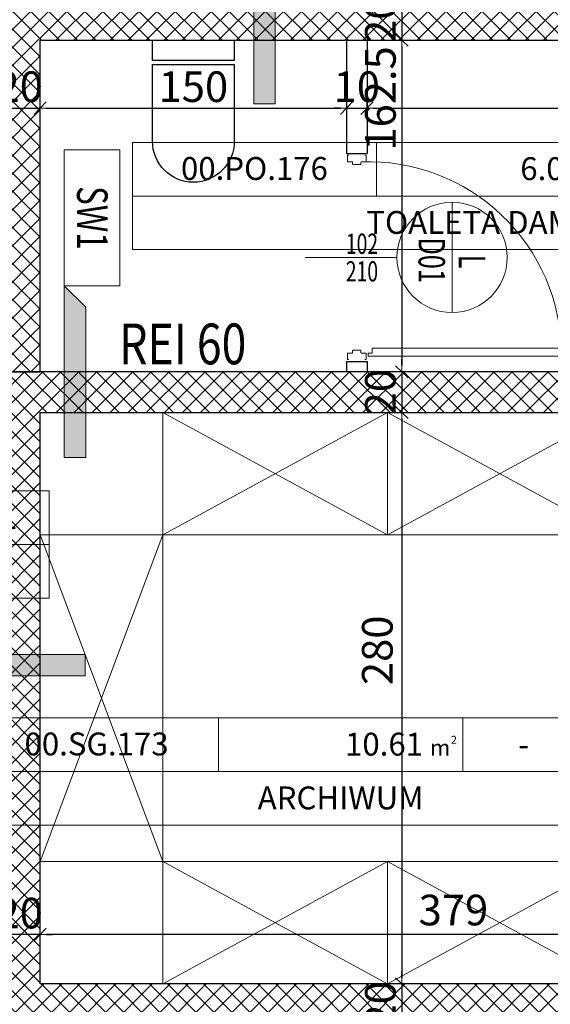
# Model space of a CAD drawing. Units: metres. Extents: x -439 to 620, y -556 to 266.
# Drawn here: x 63 to 66, y -32 to -27 of the extents above; entities that cross this region are included whole.
import ezdxf
from ezdxf.enums import TextEntityAlignment as Align

# ---------------------------------------------------------------- set-up
doc = ezdxf.new("R2010")
doc.units = ezdxf.units.M
doc.header["$MEASUREMENT"] = 0
doc.header["$PDSIZE"] = -2
doc.layers.get('0').update_dxf_attribs({"lineweight": 0})
doc.layers.get('Defpoints').update_dxf_attribs({"lineweight": 0})
for name, color, linetype, lineweight in [('A_DRZWI', 5, 'Continuous', 9), ('A_DRZWI_METKI', 5, 'Continuous', 9), ('A_KL_ODP_OGNIOWEJ', 251, 'Continuous', 0), ('A_MEBLE', 5, 'Continuous', 0), ('O_METKI POM', 1, 'Continuous', 0), ('O_METKI POM_TAB', 3, 'Continuous', 0), ('O_METKI ŚCIAN', 1, 'Continuous', 9), ('w_wym_wewnetrzne główne', 134, 'Continuous', 0)]:
    doc.layers.add(name, color=color, linetype=linetype, lineweight=lineweight)
for name, color, linetype in [('A_SANITARIATY', 3, 'Continuous'), ('A_SC_GK', 4, 'Continuous'), ('A_SC_murowane parter', 2, 'Continuous'), ('H_MUR', 8, 'Continuous')]:
    doc.layers.add(name, color=color, linetype=linetype)
doc.layers.add('A_SC_murowane od odp REI parter', color=7, linetype='Continuous', true_color=0xf52714)
doc.styles.add('ARE', font='txt.shx', dxfattribs={"width": 0.7})
doc.styles.add('OST', font='ARIAL.TTF', dxfattribs={"width": 0.8, "oblique": 10})
doc.styles.add('ROMANS', font='romans', dxfattribs={"height": 0.2})
doc.dimstyles.new('100', dxfattribs={"dimscale": 0.015, "dimtxt": 12, "dimasz": 2, "dimexe": 0.03, "dimexo": 0.03, "dimgap": 2, "dimtad": 1, "dimlfac": 100, "dimrnd": 0.5, "dimdsep": 46, "dimtxsty": 'ARE', "dimblk1": 'B2', "dimblk2": 'B2', "dimsah": 1, "dimcen": 0.09, "dimse1": 1, "dimse2": 1, "dimadec": 0, "dimazin": 0, "dimtfac": 1, "dimtix": 1, "dimtmove": 2, "dimatfit": 3, "dimldrblk": 'B2', "dimfxl": 0, "dimtolj": 1, "dimarcsym": 0})

# ---------------------------------------------------------------- blocks, each defined once
blk = doc.blocks.new('B2')
for p, q in [((0, 2.01), (0, -2.01)), ((-2.06, 0), (2.06, 0)), ((-0.98, -1.03), (0.98, 1.03))]:
    blk.add_line(p, q)
blk = doc.blocks.new('*D668')
at = {"layer": 'Defpoints', "color": 0}
for p in [(65.5499, -27.1205, 0), (65.3204, -27.3205), (65.5499, -27.3205)]:
    blk.add_point(p, dxfattribs=at)
at = {"layer": 'w_wym_wewnetrzne główne', "color": 0, "lineweight": -2}
for p, q in [((65.3204, -27.0905), (65.3204, -27.0605)), ((65.3204, -27.1205), (65.3204, -27.3205)), ((65.3204, -27.3505), (65.3204, -27.3805))]:
    blk.add_line(p, q, dxfattribs=at)
at = {"layer": 'w_wym_wewnetrzne główne', "color": 0, "lineweight": -2, "xscale": 0.03, "yscale": 0.03, "zscale": 0.03}
for p, rotation in [((65.3204, -27.1205), 270), ((65.3204, -27.3205), 90)]:
    blk.add_blockref('B2', p, dxfattribs=dict(at, rotation=rotation))
at = {"layer": 'w_wym_wewnetrzne główne', "color": 1, "insert": (65.2154, -27.2205), "char_height": 0.15, "attachment_point": 5, "rotation": 90, "style": 'ARE'}
blk.add_mtext('\\A1;20', dxfattribs=at)
blk = doc.blocks.new('*D669')
at = {"layer": 'Defpoints', "color": 0}
for p in [(65.5499, -27.3205), (65.3204, -28.9455), (65.5499, -28.9455)]:
    blk.add_point(p, dxfattribs=at)
at = {"layer": 'w_wym_wewnetrzne główne', "color": 0, "lineweight": -2}
blk.add_line((65.3204, -27.3505), (65.3204, -28.9155), dxfattribs=at)
at = {"layer": 'w_wym_wewnetrzne główne', "color": 0, "lineweight": -2, "xscale": 0.03, "yscale": 0.03, "zscale": 0.03}
for p, rotation in [((65.3204, -27.3205), 90), ((65.3204, -28.9455), 270)]:
    blk.add_blockref('B2', p, dxfattribs=dict(at, rotation=rotation))
at = {"layer": 'w_wym_wewnetrzne główne', "color": 1, "insert": (65.2154, -27.6062), "char_height": 0.15, "attachment_point": 5, "rotation": 90, "style": 'ARE'}
blk.add_mtext('\\A1;162.5', dxfattribs=at)
blk = doc.blocks.new('*D670')
at = {"layer": 'Defpoints', "color": 0}
for p in [(65.5499, -28.9455), (65.3204, -29.1455), (65.5499, -29.1455)]:
    blk.add_point(p, dxfattribs=at)
at = {"layer": 'w_wym_wewnetrzne główne', "color": 0, "lineweight": -2}
for p, q in [((65.3204, -28.9155), (65.3204, -28.8855)), ((65.3204, -28.9455), (65.3204, -29.1455)), ((65.3204, -29.1755), (65.3204, -29.2055))]:
    blk.add_line(p, q, dxfattribs=at)
at = {"layer": 'w_wym_wewnetrzne główne', "color": 0, "lineweight": -2, "xscale": 0.03, "yscale": 0.03, "zscale": 0.03}
for p, rotation in [((65.3204, -28.9455), 270), ((65.3204, -29.1455), 90)]:
    blk.add_blockref('B2', p, dxfattribs=dict(at, rotation=rotation))
at = {"layer": 'w_wym_wewnetrzne główne', "color": 1, "insert": (65.2154, -29.0455), "char_height": 0.15, "attachment_point": 5, "rotation": 90, "style": 'ARE'}
blk.add_mtext('\\A1;20', dxfattribs=at)
blk = doc.blocks.new('*D671')
at = {"layer": 'Defpoints', "color": 0}
for p in [(65.5499, -29.1456), (65.3204, -31.9455), (65.5499, -31.9455)]:
    blk.add_point(p, dxfattribs=at)
at = {"layer": 'w_wym_wewnetrzne główne', "color": 0, "lineweight": -2}
blk.add_line((65.3204, -29.1756), (65.3204, -31.9155), dxfattribs=at)
at = {"layer": 'w_wym_wewnetrzne główne', "color": 0, "lineweight": -2, "xscale": 0.03, "yscale": 0.03, "zscale": 0.03}
for p, rotation in [((65.3204, -29.1456), 90), ((65.3204, -31.9455), 270)]:
    blk.add_blockref('B2', p, dxfattribs=dict(at, rotation=rotation))
at = {"layer": 'w_wym_wewnetrzne główne', "color": 1, "insert": (65.2004, -30.3107), "char_height": 0.15, "attachment_point": 5, "rotation": 90, "style": 'ARE'}
blk.add_mtext('\\A1;280', dxfattribs=at)
blk = doc.blocks.new('*D672')
at = {"layer": 'Defpoints', "color": 0}
for p in [(65.5499, -31.9455), (65.3204, -32.1455), (65.5499, -32.1455)]:
    blk.add_point(p, dxfattribs=at)
at = {"layer": 'w_wym_wewnetrzne główne', "color": 0, "lineweight": -2}
for p, q in [((65.3204, -31.9155), (65.3204, -31.8855)), ((65.3204, -31.9455), (65.3204, -32.1455)), ((65.3204, -32.1755), (65.3204, -32.2055))]:
    blk.add_line(p, q, dxfattribs=at)
at = {"layer": 'w_wym_wewnetrzne główne', "color": 0, "lineweight": -2, "xscale": 0.03, "yscale": 0.03, "zscale": 0.03}
for p, rotation in [((65.3204, -31.9455), 270), ((65.3204, -32.1455), 90)]:
    blk.add_blockref('B2', p, dxfattribs=dict(at, rotation=rotation))
at = {"layer": 'w_wym_wewnetrzne główne', "color": 1, "insert": (65.2154, -32.0455), "char_height": 0.15, "attachment_point": 5, "rotation": 90, "style": 'ARE'}
blk.add_mtext('\\A1;20', dxfattribs=at)
blk = doc.blocks.new('*D994')
at = {"layer": 'Defpoints', "color": 0}
for p in [(63.5499, -31.7035), (63.5499, -31.9455), (67.3379, -31.9455)]:
    blk.add_point(p, dxfattribs=at)
at = {"layer": 'w_wym_wewnetrzne główne', "color": 0, "lineweight": -2}
blk.add_line((67.3079, -31.7035), (63.5799, -31.7035), dxfattribs=at)
at = {"layer": 'w_wym_wewnetrzne główne', "color": 0, "lineweight": -2, "xscale": 0.03, "yscale": 0.03, "zscale": 0.03, "rotation": 180}
blk.add_blockref('B2', (63.5499, -31.7035), dxfattribs=at)
at = {"layer": 'w_wym_wewnetrzne główne', "color": 0, "lineweight": -2, "xscale": 0.03, "yscale": 0.03, "zscale": 0.03}
blk.add_blockref('B2', (67.3379, -31.7035), dxfattribs=at)
at = {"layer": 'w_wym_wewnetrzne główne', "color": 1, "insert": (65.5729, -31.5835), "char_height": 0.15, "attachment_point": 5, "style": 'ARE'}
blk.add_mtext('\\A1;379', dxfattribs=at)
blk = doc.blocks.new('*D995')
at = {"layer": 'Defpoints', "color": 0}
for p in [(63.3499, -31.7035), (63.3499, -31.9455), (63.5499, -31.9455)]:
    blk.add_point(p, dxfattribs=at)
at = {"layer": 'w_wym_wewnetrzne główne', "color": 0, "lineweight": -2}
for p, q in [((63.3199, -31.7035), (63.2899, -31.7035)), ((63.5499, -31.7035), (63.3499, -31.7035)), ((63.5799, -31.7035), (63.6099, -31.7035))]:
    blk.add_line(p, q, dxfattribs=at)
at = {"layer": 'w_wym_wewnetrzne główne', "color": 0, "lineweight": -2, "xscale": 0.03, "yscale": 0.03, "zscale": 0.03}
blk.add_blockref('B2', (63.3499, -31.7035), dxfattribs=at)
at = {"layer": 'w_wym_wewnetrzne główne', "color": 0, "lineweight": -2, "xscale": 0.03, "yscale": 0.03, "zscale": 0.03, "rotation": 180}
blk.add_blockref('B2', (63.5499, -31.7035), dxfattribs=at)
at = {"layer": 'w_wym_wewnetrzne główne', "color": 1, "insert": (63.4499, -31.5985), "char_height": 0.15, "attachment_point": 5, "style": 'ARE'}
blk.add_mtext('\\A1;20', dxfattribs=at)
blk = doc.blocks.new('*D1003')
at = {"layer": 'Defpoints', "color": 0}
for p in [(63.3499, -27.4455, 0), (63.5499, -27.6538), (63.5499, -27.8013, 0)]:
    blk.add_point(p, dxfattribs=at)
at = {"layer": 'w_wym_wewnetrzne główne', "color": 0, "lineweight": -2}
for p, q in [((63.3199, -27.6538), (63.2899, -27.6538)), ((63.3499, -27.6538), (63.5499, -27.6538)), ((63.5799, -27.6538), (63.6099, -27.6538))]:
    blk.add_line(p, q, dxfattribs=at)
at = {"layer": 'w_wym_wewnetrzne główne', "color": 0, "lineweight": -2, "xscale": 0.03, "yscale": 0.03, "zscale": 0.03}
blk.add_blockref('B2', (63.3499, -27.6538), dxfattribs=at)
at = {"layer": 'w_wym_wewnetrzne główne', "color": 0, "lineweight": -2, "xscale": 0.03, "yscale": 0.03, "zscale": 0.03, "rotation": 180}
blk.add_blockref('B2', (63.5499, -27.6538), dxfattribs=at)
at = {"layer": 'w_wym_wewnetrzne główne', "color": 1, "insert": (63.4499, -27.5488), "char_height": 0.15, "attachment_point": 5, "style": 'ARE'}
blk.add_mtext('\\A1;20', dxfattribs=at)
blk = doc.blocks.new('*D1004')
at = {"layer": 'Defpoints', "color": 0}
for p in [(65.0499, -27.6538), (63.5499, -27.8013, 0), (65.0499, -27.8013)]:
    blk.add_point(p, dxfattribs=at)
at = {"layer": 'w_wym_wewnetrzne główne', "color": 0, "lineweight": -2}
blk.add_line((63.5799, -27.6538), (65.0199, -27.6538), dxfattribs=at)
at = {"layer": 'w_wym_wewnetrzne główne', "color": 0, "lineweight": -2, "xscale": 0.03, "yscale": 0.03, "zscale": 0.03, "rotation": 180}
blk.add_blockref('B2', (63.5499, -27.6538), dxfattribs=at)
at = {"layer": 'w_wym_wewnetrzne główne', "color": 0, "lineweight": -2, "xscale": 0.03, "yscale": 0.03, "zscale": 0.03}
blk.add_blockref('B2', (65.0499, -27.6538), dxfattribs=at)
at = {"layer": 'w_wym_wewnetrzne główne', "color": 1, "insert": (64.2999, -27.5488), "char_height": 0.15, "attachment_point": 5, "style": 'ARE'}
blk.add_mtext('\\A1;150', dxfattribs=at)
blk = doc.blocks.new('*D1005')
at = {"layer": 'Defpoints', "color": 0}
for p in [(65.1499, -27.6538), (65.0499, -27.8013), (65.1499, -27.8013)]:
    blk.add_point(p, dxfattribs=at)
at = {"layer": 'w_wym_wewnetrzne główne', "color": 0, "lineweight": -2}
for p, q in [((65.0199, -27.6538), (64.9899, -27.6538)), ((65.0499, -27.6538), (65.1499, -27.6538)), ((65.1799, -27.6538), (65.2099, -27.6538))]:
    blk.add_line(p, q, dxfattribs=at)
at = {"layer": 'w_wym_wewnetrzne główne', "color": 0, "lineweight": -2, "xscale": 0.03, "yscale": 0.03, "zscale": 0.03}
blk.add_blockref('B2', (65.0499, -27.6538), dxfattribs=at)
at = {"layer": 'w_wym_wewnetrzne główne', "color": 0, "lineweight": -2, "xscale": 0.03, "yscale": 0.03, "zscale": 0.03, "rotation": 180}
blk.add_blockref('B2', (65.1499, -27.6538), dxfattribs=at)
at = {"layer": 'w_wym_wewnetrzne główne', "color": 1, "insert": (65.0999, -27.5488), "char_height": 0.15, "attachment_point": 5, "style": 'ARE'}
blk.add_mtext('\\A1;10', dxfattribs=at)
blk = doc.blocks.new('*D1006')
at = {"layer": 'Defpoints', "color": 0}
for p in [(67.3417, -27.6538), (65.1499, -27.8013), (67.3417, -27.8013)]:
    blk.add_point(p, dxfattribs=at)
at = {"layer": 'w_wym_wewnetrzne główne', "color": 0, "lineweight": -2}
blk.add_line((65.1799, -27.6538), (67.3117, -27.6538), dxfattribs=at)
at = {"layer": 'w_wym_wewnetrzne główne', "color": 0, "lineweight": -2, "xscale": 0.03, "yscale": 0.03, "zscale": 0.03, "rotation": 180}
blk.add_blockref('B2', (65.1499, -27.6538), dxfattribs=at)
at = {"layer": 'w_wym_wewnetrzne główne', "color": 0, "lineweight": -2, "xscale": 0.03, "yscale": 0.03, "zscale": 0.03}
blk.add_blockref('B2', (67.3417, -27.6538), dxfattribs=at)
at = {"layer": 'w_wym_wewnetrzne główne', "color": 1, "insert": (66.2458, -27.5488), "char_height": 0.15, "attachment_point": 5, "style": 'ARE'}
blk.add_mtext('\\A1;219', dxfattribs=at)
blk = doc.blocks.new('ustęp_strefa')
blk.add_lwpolyline([(20, -10), (20, 0), (-20, 0), (-20, -10)], close=True)
blk.add_lwpolyline([(20, -12), (-20, -12), (-20, -49.66, 1), (20, -49.66)], format="xyb", close=True)
blk = doc.blocks.new('D01L')
for p, q in [((-0.0656, 1.0017), (-0.0656, 0.0756)), ((-0.0407, 1.0017), (-0.0656, 1.0017)), ((-0.0407, 1.0117), (-0.0407, 1.0017)), ((-0.0257, 1.0117), (-0.0407, 1.0117)), ((-0.0257, 0.0557), (-0.0257, 1.0117)), ((-0.0656, 0.0756), (-0.0407, 0.0756)), ((-0.0407, 0.0756), (-0.0407, 0.0557)), ((-0.0407, 0.0557), (-0.0257, 0.0557)), ((-1.02, 0.0387), (-1.02, -0.0387)), ((-1.0108, 0.0387), (-1.0108, 0.0433)), ((-0.9813, 0.0461), (-1.008, 0.0461)), ((-0.9785, 0.023), (-0.9785, 0.0433)), ((-0.9675, 0.0203), (-0.9758, 0.0203)), ((-0.9647, 0.0175), (-0.9647, -0.0175)), ((-0.0553, 0.0175), (-0.0553, -0.0175)), ((-0.0525, 0.0203), (-0.0442, 0.0203)), ((-0.0415, 0.023), (-0.0415, 0.0433)), ((-0.0387, 0.0461), (-0.012, 0.0461)), ((-0.0092, 0.0387), (-0.0092, 0.0433)), ((0, 0.0387), (0, -0.0387)), ((0, 0.0387), (0, -0.0387)), ((-1.0108, -0.0387), (-1.0108, -0.0433)), ((-0.9813, -0.0461), (-1.008, -0.0461)), ((-0.9785, -0.023), (-0.9785, -0.0433)), ((-0.9675, -0.0203), (-0.9758, -0.0203)), ((-0.0525, -0.0203), (-0.0442, -0.0203)), ((-0.0415, -0.023), (-0.0415, -0.0433)), ((-0.0387, -0.0461), (-0.012, -0.0461)), ((-0.0092, -0.0387), (-0.0092, -0.0433))]:
    blk.add_line(p, q)
for centre, radius, start, end in [((-0.0321, 0.0552), 0.9471, 90.5182, 181.9416), ((-1.008, 0.0433), 0.00276, 90, 180), ((-0.9813, 0.0433), 0.00276, 0, 90), ((-0.9758, 0.023), 0.00276, 180, 270), ((-0.9675, 0.0175), 0.00276, 0, 90), ((-0.0525, 0.0175), 0.00276, 90, 180), ((-0.0442, 0.023), 0.00276, 270, 0), ((-0.0387, 0.0433), 0.00276, 90, 180), ((-0.012, 0.0433), 0.00276, 0, 90), ((-1.008, -0.0433), 0.00276, 180, 270), ((-0.9813, -0.0433), 0.00276, 270, 0), ((-0.9758, -0.023), 0.00276, 90, 180), ((-0.9675, -0.0175), 0.00276, 270, 0), ((-0.0525, -0.0175), 0.00276, 180, 270), ((-0.0442, -0.023), 0.00276, 0, 90), ((-0.0387, -0.0433), 0.00276, 180, 270), ((-0.012, -0.0433), 0.00276, 270, 0)]:
    blk.add_arc(centre, radius, start, end)
at = {"layer": 'A_DRZWI_METKI'}
for p, q in [((-0.78, 0.4665), (-0.24, 0.4665)), ((-0.51, 0.1965), (-0.51, -0.2535))]:
    blk.add_line(p, q, dxfattribs=at)
blk.add_circle((-0.51, 0.4665), 0.27, dxfattribs=at)
at = {"layer": 'A_DRZWI_METKI', "style": 'ARE', "width": 0.7}
for s, height, p in [('L', 0.1299, (-0.5228, 0.4986)), ('D01', 0.12992, (-0.6083, 0.3022))]:
    blk.add_text(s, height=height, dxfattribs=at).set_placement(p)
for s, p in [('102', (-0.5276, -0.0535)), ('210', (-0.3921, -0.0537))]:
    blk.add_text(s, height=0.09928, rotation=90, dxfattribs=at).set_placement(p)
blk = doc.blocks.new('pov')
at = {"layer": 'O_METKI POM'}
for p, q in [((-0.4267, 0.1877), (-0.4267, 0)), ((0.4267, 0.1877), (0.4267, 0)), ((0.8534, 0), (0.8534, 0.1877)), ((-1.2801, 0), (1.2801, 0))]:
    blk.add_line(p, q, dxfattribs=at)
blk.add_lwpolyline([(-1.2801, 0.1877), (1.2801, 0.1877), (1.2801, -0.1877), (-1.2801, -0.1877)], close=True, dxfattribs=at)
at = {"layer": 'O_METKI POM', "style": 'ROMANS'}
blk.add_attdef('00.XX.00', text='', height=0.08, dxfattribs=at).set_placement((-0.8534, 0.0564), align=Align.CENTER)
at = {"layer": 'O_METKI POM_TAB', "style": 'ROMANS'}
for s, height, p in [('2', 0.028, (0.3854, 0.0969)), ('m', 0.056, (0.3127, 0.0554))]:
    blk.add_text(s, height=height, dxfattribs=at).set_placement(p)
blk.add_attdef('00000.00', text='', height=0.08, dxfattribs=at).set_placement((0.2881, 0.0557), align=Align.RIGHT)
for tag, p in [('SP4', (0.6401, 0.0546)), ('P8', (1.066, 0.0538)), ('RODZAJ', (0, -0.1324))]:
    blk.add_attdef(tag, text='', height=0.08, dxfattribs=at).set_placement(p, align=Align.CENTER)
at = {"layer": 'O_METKI POM_TAB', "style": 'ROMANS', "width": 0.7}
blk.add_attdef('.', (0.1175, 0.0556), '', height=0.0653, dxfattribs=at)
blk = doc.blocks.new('METKI POMIESZCZEŃ')
at = {"layer": 'O_METKI POM', "xscale": 1.399999999999977, "yscale": 1.4, "zscale": 1.4}
for p, values in [((65.7937, -28.0846), {'00000.00': '6.09', '00.XX.00': '00.PO.176', 'RODZAJ': 'TOALETA DAMSKA', 'SP4': '-', 'P8': 'PG4'}), ((61.8026, -29.7918), {'00000.00': '9.32', '00.XX.00': '00.SC.174', 'RODZAJ': 'PALARNIA', 'SP4': '-', 'P8': 'PG1'}), ((65.0209, -30.9047), {'00000.00': '10.61', '00.XX.00': '00.SG.173', 'RODZAJ': 'ARCHIWUM', 'SP4': '-', 'P8': 'PG1'})]:
    blk.add_blockref('pov', p, dxfattribs=at).add_auto_attribs(values)
blk = doc.blocks.new('TYPSCIANYII')
blk.add_hatch(color=256).paths.add_polyline_path([(-0.421, 0), (-0.3162, 0.1048), (0.421, 0.1048), (0.421, 0)])
for points in [[(-0.421, 0), (-1.0867, 0), (-1.0867, 0.2719), (-0.421, 0.2719)], [(-0.421, 0), (-0.3162, 0.1048), (0.421, 0.1048), (0.421, 0)]]:
    blk.add_lwpolyline(points, close=True)
at = {"style": 'ROMANS', "width": 0.75}
blk.add_attdef('SCIANA', text='', height=0.15, dxfattribs=at).set_placement((-0.7539, 0.0622), align=Align.CENTER)
blk = doc.blocks.new('SW1')
at = {"layer": 'O_METKI ŚCIAN'}
blk.add_blockref('TYPSCIANYII', (0, 0), dxfattribs=at).add_auto_attribs({'SCIANA': 'SW1'})

msp = doc.modelspace()

# ---------------------------------------------------------------- hatches: boundary and pattern name
at = {"layer": 'H_MUR'}
h = msp.add_hatch(dxfattribs=at)
h.set_pattern_fill('ANSI37', color=256, scale=0.5, angle=270, style=0)
h.set_pattern_definition([(315, (57.316145, -35.04551), (0.04419417, 0.04419417), []), (45, (57.316145, -35.04551), (-0.04419417, 0.04419417), [])])
edge = h.paths.add_edge_path()
edge.add_line((63.349899, -28.945507), (63.549899, -28.945507))
edge.add_line((63.549899, -28.945507), (63.549899, -27.320507))
edge.add_line((63.549899, -27.320507), (67.339934, -27.320507))
edge.add_line((67.339934, -27.320507), (67.339934, -27.875507))
edge.add_line((67.339934, -27.875507), (67.539934, -27.875507))
edge.add_line((67.539934, -27.875507), (67.539934, -27.045507))
edge.add_line((67.539934, -27.045507), (67.339934, -27.045507))
edge.add_line((67.339934, -27.045507), (67.339934, -27.120507))
edge.add_line((67.339934, -27.120507), (63.549899, -27.120507))
edge.add_line((63.549899, -27.120507), (63.549899, -23.430366))
edge.add_line((63.549899, -23.430366), (67.339934, -23.430366))
edge.add_line((67.339934, -23.430366), (67.339934, -23.860366))
edge.add_line((67.339934, -23.860366), (67.539934, -23.860366))
edge.add_line((67.539934, -23.860366), (67.539934, -23.230366))
edge.add_line((67.539934, -23.230366), (60.399822, -23.230366))
edge.add_line((60.399822, -23.230366), (60.399822, -18.545507))
edge.add_line((60.399822, -18.545507), (63.54994, -18.545507))
edge.add_line((63.54994, -18.545507), (63.54994, -15.855507))
edge.add_line((63.54994, -15.855507), (63.34994, -15.855507))
edge.add_line((63.34994, -15.855507), (63.34994, -18.345507))
edge.add_line((63.34994, -18.345507), (60.199822, -18.345507))
edge.add_line((60.199822, -18.345507), (60.199822, -23.230366))
edge.add_line((60.199822, -23.230366), (57.316145, -23.230366))
edge.add_line((57.316145, -23.230366), (57.403664, -23.430366))
edge.add_arc((54.025483, -25.099804), 3.768173, 23.384777, 26.297774, ccw=False)
edge.add_arc((91.416738, -8.297332), 37.225281, 204.2799579, 204.8825606)
edge.add_line((57.647001, -23.96023), (57.831586, -23.883091))
edge.add_arc((74.833999, -15.910865), 18.77867, 203.6049255, 205.1213142, ccw=False)
edge.add_line((57.626572, -23.430366), (63.349899, -23.430366))
edge.add_line((63.349899, -23.430366), (63.349899, -27.120507))
edge.add_line((63.349899, -27.120507), (59.11818, -27.120507))
edge.add_arc((19.053095, -41.168555), 42.45655, 19.3222312, 19.5033987)
edge.add_line((59.07356, -26.993893), (58.884867, -27.060189))
edge.add_arc((19.053095, -41.168555), 42.25655, 18.2496677, 19.5040842, ccw=False)
edge.add_line((59.18418, -27.935566), (59.375123, -27.875974))
edge.add_arc((19.053095, -41.168555), 42.45655, 18.2453483, 19.0364664)
edge.add_line((59.187746, -27.320507), (63.349899, -27.320507))
edge.add_line((63.349899, -27.320507), (63.349899, -28.945507))
h = msp.add_hatch(dxfattribs=at)
h.set_pattern_fill('ANSI37', color=256, scale=0.5, angle=270, style=0)
h.set_pattern_definition([(315, (60.29084, -35.04551), (0.04419417, 0.04419417), []), (45, (60.29084, -35.04551), (-0.04419417, 0.04419417), [])])
edge = h.paths.add_edge_path()
edge.add_line((67.539934, -30.185507), (67.539934, -28.895507))
edge.add_line((67.539934, -28.895507), (67.339934, -28.895507))
edge.add_line((67.339934, -28.895507), (67.339934, -28.945507))
edge.add_line((67.339934, -28.945507), (63.349899, -28.945507))
edge.add_line((63.349899, -28.945507), (63.349899, -31.945507))
edge.add_line((63.349899, -31.945507), (60.290838, -31.945507))
edge.add_arc((19.053095, -41.168555), 42.25655, 8.7536535, 12.6070395, ccw=False)
edge.add_arc((-133.491409, -64.657357), 196.598863, 8.66289623, 8.75365351, ccw=False)
edge.add_line((60.864582, -35.045507), (61.108465, -35.045507))
edge.add_line((61.108465, -35.045507), (61.108465, -34.845507))
edge.add_line((61.108465, -34.845507), (61.036342, -34.845507))
edge.add_arc((-133.491409, -64.657357), 196.798863, 8.71292776, 8.75365351)
edge.add_arc((19.053095, -41.168555), 42.45655, 8.7536535, 10.8296529)
edge.add_line((60.7535, -33.191408), (60.943581, -33.191408))
edge.add_line((60.943581, -33.191408), (60.943581, -32.991408))
edge.add_line((60.943581, -32.991408), (60.714743, -32.991408))
edge.add_arc((19.053095, -41.168555), 42.45655, 11.1045773, 12.2703223)
edge.add_line((60.539759, -32.145507), (62.128465, -32.145507))
edge.add_line((62.128465, -32.145507), (62.128465, -32.991408))
edge.add_line((62.128465, -32.991408), (61.963581, -32.991408))
edge.add_line((61.963581, -32.991408), (61.963581, -33.191408))
edge.add_line((61.963581, -33.191408), (62.328465, -33.191408))
edge.add_line((62.328465, -33.191408), (62.328465, -32.145507))
edge.add_line((62.328465, -32.145507), (67.539934, -32.145507))
edge.add_line((67.539934, -32.145507), (67.539934, -31.205507))
edge.add_line((67.539934, -31.205507), (67.337934, -31.205507))
edge.add_line((67.337934, -31.205507), (67.337945, -31.945507))
edge.add_line((67.337945, -31.945507), (63.549899, -31.945507))
edge.add_line((63.549899, -31.945507), (63.549899, -29.145507))
edge.add_line((63.549899, -29.145507), (67.339934, -29.145507))
edge.add_line((67.339934, -29.145507), (67.339934, -30.185507))
edge.add_line((67.339934, -30.185507), (67.539934, -30.185507))

# ---------------------------------------------------------------- linework, layer by layer
at = {"layer": 'A_MEBLE'}
for p, q in [((67.339934, -29.745504, 0), (63.54994, -29.745504, 0)), ((67.337934, -31.345507, 0), (63.54994, -31.345507, 0))]:
    msp.add_line(p, q, dxfattribs=at)
at = {"layer": 'A_MEBLE', "elevation": 0}
for points in [[(65.24994, -29.745507), (64.14994, -29.145507)], [(64.14994, -29.145507), (64.14994, -31.945507)], [(67.339945, -29.145507), (66.34994, -29.745507), (65.24994, -29.145507)], [(67.339945, -29.745507), (66.34994, -29.145507), (65.24994, -29.745507)], [(64.149946, -29.745504), (63.54994, -31.345507)], [(65.24994, -31.34551), (64.149946, -31.945507)], [(67.337945, -31.94551), (66.34994, -31.34551), (65.24994, -31.94551)], [(67.337945, -31.34551), (66.34994, -31.94551), (65.24994, -31.34551)]]:
    msp.add_lwpolyline(points, dxfattribs=at)
at = {"layer": 'A_MEBLE'}
for points in [[(65.24994, -29.145507), (64.149946, -29.745504)], [(63.54994, -29.745504), (64.14994, -31.345507)], [(65.24994, -31.94551), (64.14994, -31.34551)]]:
    msp.add_lwpolyline(points, dxfattribs=at)
at = {"layer": 'A_MEBLE', "elevation": 0, "flags": 128}
for points in [[(65.24994, -29.145507), (65.24994, -29.745507)], [(65.24994, -31.94551), (65.24994, -31.34551)]]:
    msp.add_lwpolyline(points, dxfattribs=at)
at = {"layer": 'A_SC_GK', "flags": 128}
for points in [[(65.04994, -27.320507), (65.04994, -27.875507)], [(65.14994, -27.320507), (65.14994, -27.875507)], [(65.04994, -27.875507), (65.14994, -27.875507)], [(65.04994, -28.895507), (65.14994, -28.895507)], [(65.04994, -28.895507), (65.04994, -28.945507)], [(65.14994, -28.895507), (65.14994, -28.945507)]]:
    msp.add_lwpolyline(points, dxfattribs=at)
at = {"layer": 'A_SC_murowane od odp REI parter', "flags": 128}
msp.add_lwpolyline([(67.539934, -30.185507), (67.539934, -28.895507), (67.339934, -28.895507), (67.339934, -28.945507), (63.349899, -28.945507), (63.349899, -31.945507), (60.290838, -31.945507, -0.01681515), (60.817433, -34.737682, -0.000396)], format="xyb", dxfattribs=at)
msp.add_lwpolyline([(67.539934, -32.145507), (67.539934, -31.205507), (67.337934, -31.205507), (67.337945, -31.945507), (63.549899, -31.945507), (63.549899, -29.145507), (67.339934, -29.145507), (67.339934, -30.185507), (67.539934, -30.185507)], dxfattribs=at)
at = {"layer": 'A_SC_murowane parter', "flags": 128}
msp.add_lwpolyline([(63.34994, -28.945507), (63.549899, -28.945507), (63.549899, -27.320507), (67.339934, -27.320507), (67.339934, -27.875507), (67.539934, -27.875507), (67.539934, -27.045507), (67.339934, -27.045507), (67.339934, -27.120507), (63.549899, -27.120507), (63.549899, -23.430366), (63.349899, -23.430366), (63.349899, -27.120507), (59.11818, -27.120507, -0.00124688), (59.187746, -27.320507), (63.349899, -27.320507), (63.34994, -28.945507), (63.34994, -28.945507)], format="xyb", dxfattribs=at)
msp.add_lwpolyline([(63.549899, -27.320507), (67.339934, -27.320507)], dxfattribs=at)

# ---------------------------------------------------------------- block references
at = {"layer": 'A_DRZWI', "rotation": 270}
msp.add_blockref('D01L', (65.09994, -28.895507), dxfattribs=at)
at = {"layer": 'A_SANITARIATY', "extrusion": (0, 0, -1), "xscale": 0.009999999937463144, "yscale": 0.009999999776482582, "zscale": -0.009999999999999995}
msp.add_blockref('ustęp_strefa', (-64.29994, -27.320507, 0), dxfattribs=at)
at = {"layer": 'O_METKI POM'}
msp.add_blockref('METKI POMIESZCZEŃ', (0, -0.000006, 0), dxfattribs=at)
at = {"layer": 'O_METKI ŚCIAN', "rotation": 270}
for p in [(64.595659, -27.211891), (63.668154, -28.945507)]:
    msp.add_blockref('SW1', p, dxfattribs=at)
at = {"layer": 'O_METKI ŚCIAN'}
msp.add_blockref('SW1', (63.349899, -30.435383), dxfattribs=at)

# ---------------------------------------------------------------- texts
at = {"layer": 'A_KL_ODP_OGNIOWEJ', "style": 'OST', "oblique": 10, "width": 0.8}
msp.add_text('REI 60', height=0.2, dxfattribs=at).set_placement((63.937021, -28.909314))

# ---------------------------------------------------------------- dimensions: what is measured, and where the dimension line sits
at = {"layer": 'w_wym_wewnetrzne główne'}
for base, p1, p2, angle, picture, middle in [((65.320357, -27.320507), (65.549899, -27.120507, 0), (65.549899, -27.320507), 90, '*D668', (65.215357, -27.220507)), ((63.54994, -27.653823), (63.34994, -27.445507, 0), (63.54994, -27.801262, 0), 180, '*D1003', (63.44994, -27.548823)), ((65.04994, -27.653823), (63.54994, -27.801262, 0), (65.04994, -27.801262), 180, '*D1004', (64.29994, -27.548823)), ((65.14994, -27.653823), (65.04994, -27.801262), (65.14994, -27.801262), 180, '*D1005', (65.09994, -27.548823)), ((67.341743, -27.653823), (65.14994, -27.801262), (67.341743, -27.801263), 180, '*D1006', (66.245841, -27.548823)), ((65.320357, -29.145507), (65.549899, -28.945507), (65.549899, -29.145507), 90, '*D670', (65.215357, -29.045507)), ((63.34994, -31.703497), (63.54994, -31.945507), (63.34994, -31.945507), 180, '*D995', (63.44994, -31.598497)), ((65.320357, -32.145507), (65.549899, -31.945507), (65.549899, -32.145507), 90, '*D672', (65.215357, -32.045507))]:
    dim = msp.add_linear_dim(base=base, p1=p1, p2=p2, angle=angle, dimstyle='100', override={"dimtxt": 10, "dimclrt": 1}, dxfattribs=at)
    dim.commit()
    dim.dimension.update_dxf_attribs({"geometry": picture, "text_midpoint": middle})
for base, p1, p2, angle, picture, middle in [((65.320357, -28.945507), (65.549899, -27.320507), (65.549899, -28.945507), 90, '*D669', (65.215357, -27.606235)), ((65.320357, -31.945507), (65.549899, -29.145639), (65.549899, -31.945507), 90, '*D671', (65.200357, -30.310743)), ((63.54994, -31.703497), (67.337945, -31.94551), (63.54994, -31.945507), 180, '*D994', (65.572896, -31.583497))]:
    dim = msp.add_linear_dim(base=base, p1=p1, p2=p2, angle=angle, dimstyle='100', override={"dimtxt": 10, "dimclrt": 1}, dxfattribs=at)
    dim.commit()
    dim.dimension.update_dxf_attribs({"geometry": picture, "text_midpoint": middle, "dimtype": 160})

doc.saveas('drawing.dxf')
